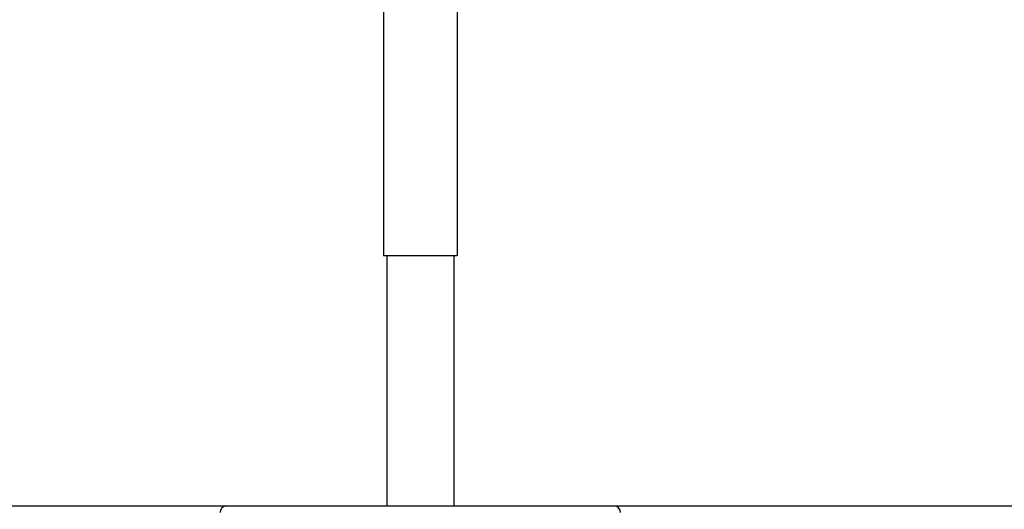
# Model space of a CAD drawing. Units: millimetres. Extents: x 30870 to 39026, y 2595 to 7877.
# Drawn here: x 34131 to 34279, y 5984 to 6057 of the extents above; entities that cross this region are included whole.
import ezdxf

# ---------------------------------------------------------------- set-up
doc = ezdxf.new("R2010")
doc.units = ezdxf.units.MM

msp = doc.modelspace()

# ---------------------------------------------------------------- linework, layer by layer
for p, q in [((34185.57, 6149.72), (34185.57, 6021.72)), ((34196.57, 6149.72), (34196.57, 6021.72)), ((34196.56, 6021.72), (34185.57, 6021.72)), ((34186.07, 6021.72), (34186.07, 5984.22)), ((34196.07, 6021.72), (34196.07, 5984.22)), ((33436.07, 5984.22), (34162.07, 5984.22)), ((34162.07, 5984.22), (34220.07, 5984.22)), ((34220.07, 5984.22), (34298.07, 5984.22))]:
    msp.add_line(p, q)
for centre, start, end in [((34162.07, 5983.22), 90, 180), ((34220.07, 5983.22), 0, 90)]:
    msp.add_arc(centre, 1, start, end)

doc.saveas('drawing.dxf')
